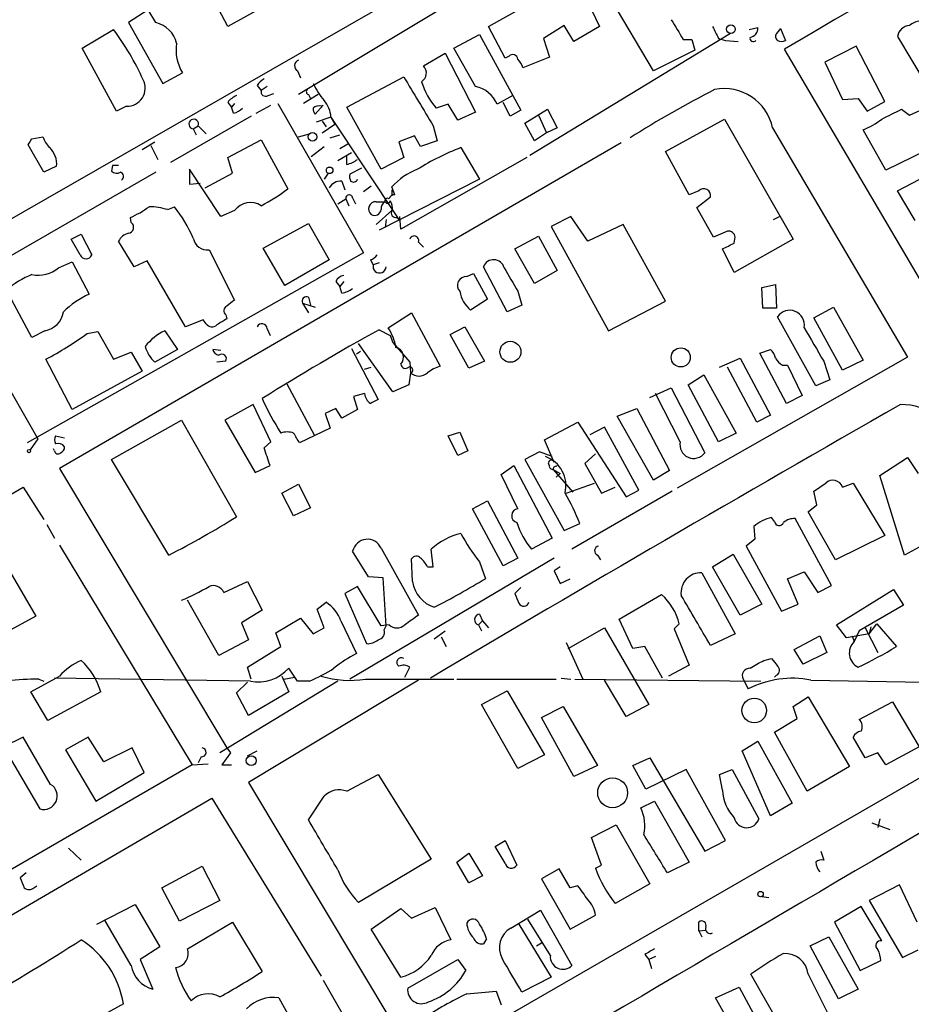
# Model space of a CAD drawing. Extents: x 3 to 976, y 17 to 897.
# Drawn here: x 325 to 402, y 707 to 792 of the extents above; entities that cross this region are included whole.
import ezdxf

# ---------------------------------------------------------------- set-up
doc = ezdxf.new("R2010")
doc.units = 0
doc.header["$MEASUREMENT"] = 0
doc.layers.add('MAIN', color=5, linetype='CONTINUOUS')

msp = doc.modelspace()

# ---------------------------------------------------------------- linework, layer by layer
at = {"layer": 'MAIN'}
for p, q in [((376.174, 802.0473), (348.8267, 785.622)), ((365.1673, 791.464), (377.8673, 798.576)), ((363.1353, 797.306), (317.9233, 771.398)), ((342.7307, 791.464), (340.5293, 795.6973)), ((379.3913, 787.654), (375.7507, 793.8347)), ((335.8727, 792.9033), (334.1793, 791.8027)), ((336.55, 791.8027), (335.8727, 792.9033)), ((345.948, 793.242), (342.7307, 791.464)), ((374.0573, 792.9033), (374.7347, 791.464)), ((330.2, 789.6013), (332.9093, 791.21)), ((334.1793, 791.8027), (337.1427, 786.5533)), ((366.6067, 788.7547), (365.1673, 791.464)), ((371.6867, 791.5487), (369.9087, 790.448)), ((372.5333, 790.194), (371.6867, 791.5487)), ((374.7347, 791.464), (372.5333, 790.194)), ((387.604, 791.21), (388.366, 791.3793)), ((390.3133, 791.2947), (389.9747, 790.8713)), ((390.3133, 791.2947), (389.9747, 790.8713)), ((390.3133, 791.2947), (390.7367, 790.2787)), ((362.204, 789.6013), (364.4053, 790.7867)), ((364.4053, 790.7867), (367.9613, 784.2673)), ((385.9953, 790.8713), (368.7233, 780.3727)), ((369.9087, 790.448), (370.4167, 788.8393)), ((381.9313, 790.3633), (382.6933, 790.3633)), ((382.6933, 790.3633), (382.9473, 789.432)), ((384.9793, 790.448), (385.572, 790.2787)), ((400.3887, 790.6173), (402.844, 786.4687)), ((333.1633, 784.1827), (330.2, 789.6013)), ((364.0667, 786.2993), (362.204, 789.6013)), ((385.572, 790.2787), (386.6727, 790.194)), ((404.9607, 765.2173), (390.652, 789.5167)), ((396.8327, 789.7707), (394.1233, 788.416)), ((399.288, 785.0293), (396.8327, 789.7707)), ((359.5793, 788.0773), (361.442, 789.178)), ((361.442, 789.178), (364.0667, 784.098)), ((366.9453, 788.924), (366.6067, 788.7547)), ((370.4167, 788.8393), (368.1307, 787.908)), ((382.9473, 789.432), (379.3913, 787.654)), ((394.1233, 788.416), (395.6473, 785.1987)), ((337.1427, 786.5533), (338.836, 787.4847)), ((348.742, 787.654), (348.996, 787.0613)), ((352.9753, 784.5213), (357.886, 787.146)), ((345.2707, 786.384), (345.6093, 785.9607)), ((346.1173, 786.2993), (345.6093, 785.9607)), ((346.202, 785.5373), (346.71, 785.7067)), ((350.52, 785.622), (349.25, 784.86)), ((349.6733, 785.622), (349.8427, 785.2833)), ((367.284, 785.5373), (365.9293, 784.7753)), ((395.6473, 785.1987), (397.002, 785.2833)), ((397.002, 785.2833), (397.764, 784.1827)), ((334.01, 784.606), (333.1633, 784.1827)), ((342.7307, 784.9447), (343.0693, 784.5213)), ((343.3233, 784.86), (343.0693, 784.5213)), ((343.2387, 784.0133), (343.0693, 784.5213)), ((345.186, 784.0133), (346.456, 784.6907)), ((347.0487, 784.86), (354.4147, 771.9907)), ((350.9433, 784.6907), (350.266, 783.9287)), ((350.774, 784.606), (350.9433, 784.6907)), ((355.9387, 779.1873), (352.9753, 784.5213)), ((361.696, 784.7753), (360.68, 784.4367)), ((362.5427, 783.4207), (361.696, 784.7753)), ((367.03, 783.7593), (366.4373, 784.9447)), ((397.764, 784.1827), (399.288, 785.0293)), ((401.4047, 783.844), (402.9287, 784.5213)), ((344.7627, 783.7593), (337.82, 779.78)), ((351.6207, 783.6747), (350.3507, 783.2513)), ((351.6207, 783.6747), (351.9593, 783.082)), ((351.6207, 783.6747), (357.4627, 774.8693)), ((364.0667, 784.098), (362.5427, 783.4207)), ((367.9613, 784.2673), (367.03, 783.7593)), ((368.3, 783.1667), (370.2473, 784.352)), ((369.4853, 783.844), (370.1627, 782.32)), ((370.2473, 784.352), (371.094, 782.7433)), ((400.7273, 784.352), (401.4047, 783.844)), ((339.7673, 782.6587), (340.1907, 782.9127)), ((340.1907, 782.9127), (340.868, 782.2353)), ((350.8587, 783.336), (351.1973, 782.828)), ((350.8587, 782.32), (351.9593, 783.082)), ((360.426, 782.9127), (360.7647, 781.6427)), ((369.1467, 781.6427), (368.3, 783.1667)), ((371.094, 782.7433), (370.1627, 782.32)), ((380.4073, 780.7113), (385.4873, 783.5053)), ((385.4873, 783.5053), (391.414, 773.176)), ((389.636, 782.7433), (401.2353, 763.016)), ((325.882, 781.812), (326.8133, 781.9813)), ((339.7673, 782.6587), (340.0213, 782.1507)), ((348.8267, 781.9813), (349.758, 782.2353)), ((351.536, 781.8967), (352.3827, 782.1507)), ((358.8173, 782.066), (357.4627, 781.558)), ((359.3253, 781.1347), (358.8173, 782.066)), ((370.1627, 782.32), (369.1467, 781.6427)), ((399.3727, 779.1027), (397.4253, 782.574)), ((326.898, 778.9333), (325.5433, 781.304)), ((376.5973, 781.4733), (328.2527, 753.4487)), ((335.3647, 780.8807), (336.4653, 781.558)), ((336.1267, 781.2193), (336.7193, 780.034)), ((342.7307, 780.2033), (345.6093, 781.7273)), ((345.6093, 781.7273), (347.8953, 777.494)), ((349.9273, 780.288), (351.028, 781.1347)), ((352.3827, 780.9653), (353.06, 781.3887)), ((357.4627, 781.558), (357.886, 780.2033)), ((360.7647, 781.6427), (359.3253, 781.1347)), ((362.7967, 781.05), (364.4053, 778.3407)), ((343.154, 778.8487), (342.7307, 780.2033)), ((352.2133, 779.9493), (353.3987, 780.6267)), ((352.9753, 779.6107), (352.9753, 780.288)), ((357.886, 780.2033), (355.9387, 779.1873)), ((368.4693, 780.2033), (357.632, 774.0227)), ((382.4393, 776.986), (380.4073, 780.7113)), ((402.844, 780.796), (399.3727, 779.1027)), ((327.9987, 779.4413), (326.898, 778.9333)), ((332.8247, 779.526), (332.74, 779.018)), ((400.3887, 777.3247), (405.0453, 779.78)), ((336.55, 778.9333), (319.024, 768.858)), ((342.138, 775.1233), (339.4287, 779.1873)), ((339.4287, 779.1873), (339.4287, 777.9173)), ((340.7833, 777.5787), (343.154, 778.8487)), ((351.3667, 778.8487), (351.028, 778.3407)), ((354.2453, 779.272), (353.2293, 778.764)), ((339.4287, 777.9173), (340.36, 778.002)), ((352.552, 778.1713), (352.806, 777.4093)), ((355.092, 777.748), (354.4147, 777.24)), ((364.4053, 778.3407), (355.7693, 773.938)), ((357.124, 776.986), (356.87, 777.6633)), ((356.87, 777.4093), (356.87, 776.9013)), ((383.286, 777.3247), (382.4393, 776.986)), ((383.1167, 775.8853), (384.302, 776.8167)), ((401.9127, 774.7847), (400.3887, 777.3247)), ((337.566, 775.716), (338.1587, 775.97)), ((352.2133, 776.224), (352.8907, 776.6473)), ((352.8907, 776.6473), (353.1447, 776.0547)), ((353.4833, 776.732), (353.7373, 776.224)), ((355.5153, 776.3933), (356.2773, 776.3933)), ((343.3233, 775.6313), (342.138, 775.1233)), ((355.5153, 774.446), (356.87, 775.6313)), ((357.632, 774.0227), (357.5473, 775.1233)), ((372.2793, 775.1233), (370.586, 774.2767)), ((373.7187, 773.0067), (372.2793, 775.1233)), ((384.556, 773.3453), (383.1167, 775.8853)), ((389.7207, 774.8693), (390.2287, 775.1233)), ((334.4333, 774.6153), (334.3487, 775.0387)), ((345.7787, 772.414), (349.6733, 774.5307)), ((349.6733, 774.5307), (351.4513, 771.398)), ((356.362, 774.8693), (356.2773, 774.192)), ((370.586, 774.2767), (375.4967, 765.302)), ((376.7667, 774.446), (373.7187, 773.0067)), ((380.4073, 767.842), (376.7667, 774.446)), ((329.2687, 773.176), (330.1153, 773.5993)), ((330.1153, 773.5993), (331.0467, 771.8213)), ((367.4533, 772.3293), (369.4853, 773.43)), ((369.4853, 773.43), (371.094, 770.4667)), ((385.7413, 773.8533), (384.556, 773.3453)), ((330.0307, 771.8213), (329.2687, 773.176)), ((334.6873, 770.8053), (333.3327, 773.0067)), ((359.156, 772.922), (359.5793, 772.4987)), ((386.334, 772.8373), (386.4187, 773.3453)), ((391.414, 773.176), (386.334, 770.2973)), ((354.4147, 771.9907), (325.4587, 755.65)), ((341.122, 772.2447), (343.3233, 767.9267)), ((347.6413, 769.1967), (345.7787, 772.414)), ((369.1467, 769.366), (367.4533, 772.3293)), ((386.334, 770.2973), (385.318, 772.3293)), ((328.168, 770.7207), (329.3533, 771.2287)), ((329.3533, 771.2287), (330.7927, 768.4347)), ((335.788, 771.3133), (334.6873, 770.8053)), ((339.09, 765.6407), (335.788, 771.3133)), ((351.4513, 771.398), (347.6413, 769.1967)), ((355.0073, 771.398), (355.2613, 770.9747)), ((355.7693, 771.144), (355.2613, 770.9747)), ((363.3047, 769.9587), (363.8973, 770.2127)), ((363.8973, 770.2127), (365.0827, 768.0113)), ((366.776, 766.9107), (364.744, 770.8053)), ((371.094, 770.4667), (369.1467, 769.366)), ((352.044, 769.5353), (352.3827, 769.112)), ((352.7213, 769.5353), (352.3827, 769.112)), ((388.7047, 769.0273), (389.89, 769.2813)), ((389.89, 769.2813), (389.9747, 767.2493)), ((319.024, 768.858), (326.39, 755.9887)), ((325.882, 764.7093), (323.6807, 768.7733)), ((352.552, 768.5193), (352.3827, 769.112)), ((367.7073, 768.6887), (368.046, 767.5033)), ((388.7893, 767.2493), (388.7047, 769.0273)), ((349.1653, 767.6727), (349.6733, 766.826)), ((349.1653, 767.6727), (350.266, 767.334)), ((349.6733, 768.1807), (349.8427, 767.5033)), ((365.0827, 768.0113), (363.6433, 767.08)), ((368.046, 767.5033), (366.776, 766.9107)), ((375.4967, 765.302), (380.4073, 767.842)), ((342.5613, 766.6567), (342.646, 766.318)), ((356.5313, 765.556), (358.5633, 766.826)), ((358.5633, 766.826), (361.0187, 762.254)), ((389.9747, 767.2493), (388.7893, 767.2493)), ((393.192, 766.4027), (394.8853, 767.334)), ((394.8853, 767.334), (397.4253, 762.762)), ((340.614, 766.2333), (339.09, 765.6407)), ((340.868, 765.8947), (340.614, 766.2333)), ((393.3613, 760.5607), (390.0593, 766.4873)), ((395.6473, 761.9153), (393.192, 766.4027)), ((326.9827, 765.302), (325.882, 764.7093)), ((330.6233, 765.048), (331.5547, 765.2173)), ((331.5547, 765.2173), (332.9093, 762.8467)), ((337.312, 765.302), (338.4127, 763.6933)), ((346.1173, 765.4713), (346.3713, 764.8787)), ((355.7693, 765.3867), (356.7007, 764.8787)), ((361.8653, 764.9633), (363.1353, 765.6407)), ((363.474, 762.0847), (361.8653, 764.9633)), ((363.1353, 765.6407), (364.8287, 762.6773)), ((356.9547, 760.0527), (353.9913, 764.2013)), ((356.7007, 764.8787), (356.9547, 764.286)), ((356.9547, 764.286), (358.394, 762.5927)), ((332.9093, 762.8467), (334.4333, 763.4393)), ((334.4333, 763.4393), (335.3647, 761.8307)), ((338.4127, 763.6933), (336.4653, 762.5927)), ((342.138, 763.6087), (341.4607, 763.6933)), ((353.3987, 763.778), (355.6847, 759.3753)), ((354.1607, 763.524), (353.822, 763.27)), ((388.5353, 763.3547), (389.4667, 763.6933)), ((390.8213, 759.0367), (388.5353, 763.3547)), ((329.3533, 758.5287), (327.0673, 762.8467)), ((342.5613, 762.6773), (341.7993, 762.5927)), ((358.394, 762.5927), (358.4787, 761.6613)), ((364.8287, 762.6773), (363.474, 762.0847)), ((401.2353, 763.016), (381.4233, 751.7553)), ((385.064, 762.1693), (386.842, 762.9313)), ((386.842, 762.9313), (389.4667, 758.0207)), ((394.0387, 762.6773), (394.5467, 761.0687)), ((397.4253, 762.762), (395.6473, 761.9153)), ((335.3647, 761.8307), (329.3533, 758.5287)), ((354.4993, 762), (355.092, 762.1693)), ((358.4787, 761.6613), (358.3093, 760.6453)), ((388.2813, 757.428), (385.7413, 762.1693)), ((390.4827, 762.3387), (390.906, 762.3387)), ((390.906, 762.3387), (392.176, 759.714)), ((347.8107, 760.73), (350.1813, 756.3273)), ((382.3547, 760.6453), (383.7093, 761.492)), ((383.7093, 761.492), (386.5033, 756.4967)), ((394.5467, 761.0687), (393.3613, 760.5607)), ((354.4993, 759.8833), (353.568, 759.6293)), ((358.3093, 760.6453), (356.9547, 760.0527)), ((379.0527, 759.5447), (380.9153, 760.3913)), ((381.6773, 755.7347), (379.5607, 759.8833)), ((380.9153, 760.3913), (383.794, 754.8033)), ((384.9793, 755.7347), (382.3547, 760.6453)), ((353.568, 759.6293), (353.9067, 758.5287)), ((392.176, 759.714), (390.8213, 759.0367)), ((344.932, 758.952), (342.4767, 757.5973)), ((346.456, 755.7347), (344.932, 758.952)), ((352.044, 758.6133), (351.1127, 758.19)), ((351.1127, 758.19), (351.536, 756.92)), ((352.552, 757.7667), (352.044, 758.6133)), ((353.9067, 758.5287), (352.552, 757.7667)), ((376.2587, 757.936), (377.952, 758.6133)), ((377.952, 758.6133), (380.746, 753.2793)), ((332.74, 754.2107), (338.7513, 757.5973)), ((338.7513, 757.5973), (343.4927, 749.3)), ((342.4767, 757.5973), (345.1013, 753.11)), ((369.9933, 755.904), (372.872, 757.428)), ((372.872, 757.428), (377.0207, 750.9933)), ((379.3913, 752.4327), (376.2587, 757.936)), ((389.4667, 758.0207), (388.2813, 757.428)), ((351.536, 756.92), (348.9113, 755.65)), ((361.696, 756.2427), (362.712, 756.5813)), ((362.712, 756.5813), (363.3893, 754.9727)), ((375.158, 757.0047), (373.888, 756.3273)), ((378.1213, 751.586), (375.158, 757.0047)), ((386.5033, 756.4967), (384.9793, 755.7347)), ((326.39, 755.9887), (325.7127, 755.0573)), ((327.914, 756.2427), (328.676, 756.0733)), ((345.8633, 755.2267), (346.456, 755.7347)), ((362.5427, 754.5493), (361.696, 756.2427)), ((370.84, 753.9567), (369.9933, 755.904)), ((327.8293, 754.9727), (327.7447, 755.142)), ((363.3893, 754.9727), (362.5427, 754.5493)), ((369.57, 754.888), (368.3, 754.2107)), ((370.6707, 754.4647), (369.57, 754.888)), ((337.6507, 745.998), (332.74, 754.2107)), ((368.3, 754.2107), (371.6867, 748.1147)), ((374.396, 754.7187), (373.4647, 753.872)), ((398.8647, 752.856), (401.2353, 754.38)), ((401.2353, 754.38), (402.1667, 753.0253)), ((328.2527, 753.4487), (342.646, 729.4033)), ((345.1013, 753.11), (346.3713, 753.7027)), ((366.268, 752.9407), (367.3687, 753.7027)), ((367.3687, 753.7027), (370.6707, 747.4373)), ((370.7553, 753.364), (371.348, 753.0253)), ((370.7553, 753.364), (372.4487, 751.4167)), ((373.4647, 753.872), (374.904, 751.332)), ((380.746, 753.2793), (379.3913, 752.4327)), ((367.7073, 749.9773), (366.268, 752.9407)), ((371.0093, 752.6867), (371.348, 753.0253)), ((400.9813, 745.998), (398.8647, 752.856)), ((296.926, 735.4147), (325.12, 751.84)), ((325.12, 751.84), (326.898, 749.046)), ((347.3873, 751.332), (348.8267, 752.094)), ((348.8267, 752.094), (349.8427, 750.062)), ((371.856, 751.332), (374.3113, 752.1787)), ((381, 751.5013), (372.364, 746.506)), ((374.904, 751.332), (376.0893, 751.84)), ((377.0207, 750.9933), (378.1213, 751.586)), ((393.446, 750.316), (393.192, 751.5013)), ((395.6473, 751.84), (396.5787, 752.1787)), ((396.5787, 752.1787), (399.288, 747.6913)), ((348.4033, 749.3847), (347.3873, 751.332)), ((363.8127, 749.9773), (365.0827, 750.6547)), ((365.0827, 750.6547), (367.7073, 745.744)), ((349.8427, 750.062), (348.4033, 749.3847)), ((366.4373, 745.0667), (363.8127, 749.9773)), ((392.684, 749.7233), (393.446, 750.316)), ((395.0547, 745.5747), (392.684, 749.7233)), ((389.8053, 748.8767), (389.5513, 749.2153)), ((394.716, 743.3733), (391.5833, 749.1307)), ((327.152, 748.6227), (327.8293, 747.4373)), ((371.6867, 748.1147), (373.0413, 748.7073)), ((388.0273, 748.4533), (388.112, 747.3527)), ((370.6707, 747.4373), (368.8927, 746.506)), ((388.112, 747.3527), (387.35, 746.76)), ((399.288, 747.6913), (395.0547, 745.5747)), ((404.5373, 747.9453), (400.9813, 745.998)), ((328.2527, 746.8447), (339.6827, 727.964)), ((354.838, 744.1353), (353.4833, 746.3367)), ((355.9387, 746.5907), (359.156, 740.8333)), ((360.426, 744.982), (360.2567, 746.506)), ((387.35, 746.76), (390.398, 741.172)), ((323.2573, 745.8287), (326.2207, 740.7487)), ((370.84, 745.744), (353.2293, 735.33)), ((358.648, 743.712), (358.5633, 745.6593)), ((367.7073, 745.744), (366.4373, 745.0667)), ((374.5653, 745.998), (374.8193, 745.5747)), ((384.4713, 744.982), (386.2493, 746.0827)), ((386.2493, 746.0827), (388.7047, 741.7647)), ((359.918, 744.982), (360.426, 744.982)), ((364.4053, 745.4053), (364.9133, 743.966)), ((371.348, 744.982), (370.84, 744.6433)), ((370.84, 744.6433), (371.348, 743.5427)), ((386.842, 740.8333), (384.4713, 744.982)), ((356.108, 744.0507), (354.838, 744.1353)), ((356.362, 739.902), (356.108, 744.0507)), ((371.348, 743.5427), (372.1947, 743.966)), ((383.54, 744.474), (386.4187, 739.2247)), ((390.906, 743.966), (392.3453, 744.5587)), ((391.8373, 741.7647), (390.906, 743.966)), ((392.3453, 744.5587), (393.5307, 742.7807)), ((342.392, 742.7807), (344.424, 743.712)), ((344.424, 743.712), (345.694, 741.2567)), ((353.9067, 743.2887), (352.806, 742.696)), ((355.9387, 739.902), (353.9067, 743.2887)), ((367.9613, 743.204), (367.4533, 742.696)), ((393.5307, 742.7807), (394.716, 743.3733)), ((395.1393, 739.9867), (400.05, 743.0347)), ((400.05, 743.0347), (400.8967, 741.68)), ((341.9687, 737.362), (339.2593, 742.1033)), ((352.806, 742.696), (354.6687, 738.378)), ((376.428, 740.4947), (380.0687, 742.6113)), ((345.694, 741.2567), (343.916, 740.156)), ((350.4353, 741.3413), (351.1973, 741.934)), ((351.028, 739.7327), (350.4353, 741.3413)), ((388.7047, 741.7647), (386.842, 740.8333)), ((390.398, 741.172), (391.8373, 741.7647)), ((400.8967, 741.68), (397.0867, 739.4787)), ((326.2207, 740.7487), (323.4267, 739.2247)), ((346.8793, 739.3093), (348.996, 740.5793)), ((348.996, 740.5793), (350.0967, 739.2247)), ((364.4053, 740.918), (364.6593, 740.3253)), ((377.6133, 737.9547), (376.428, 740.4947)), ((343.916, 740.156), (344.5087, 738.7167)), ((350.0967, 739.2247), (351.028, 739.7327)), ((352.4673, 740.3253), (353.822, 737.5313)), ((356.616, 739.9867), (355.9387, 739.902)), ((356.1927, 739.5633), (356.362, 739.902)), ((364.3207, 739.9867), (364.6593, 740.3253)), ((364.3207, 739.9867), (364.5747, 739.4787)), ((364.6593, 740.3253), (365.1673, 739.7327)), ((372.0253, 737.9547), (375.158, 739.7327)), ((375.158, 739.7327), (378.968, 733.1287)), ((381.5927, 740.0713), (381.1693, 739.648)), ((381.1693, 739.648), (382.4393, 736.5153)), ((395.986, 738.886), (395.1393, 739.9867)), ((397.5947, 739.7327), (398.6953, 737.616)), ((397.9333, 739.2247), (398.6107, 740.0713)), ((398.1027, 739.8173), (397.9333, 739.2247)), ((398.6107, 740.0713), (400.304, 738.124)), ((344.5087, 738.7167), (341.9687, 737.362)), ((347.3027, 738.124), (346.8793, 739.3093)), ((360.5107, 738.8013), (361.442, 739.4787)), ((361.1033, 738.9707), (361.5267, 738.124)), ((386.4187, 739.2247), (384.302, 738.2087)), ((391.4987, 737.87), (393.7, 739.0553)), ((393.7, 739.0553), (394.2927, 737.616)), ((397.9333, 739.2247), (395.986, 738.886)), ((396.494, 739.0553), (396.6633, 738.5473)), ((397.0867, 739.4787), (396.6633, 738.5473)), ((344.424, 736.346), (347.3027, 738.124)), ((371.856, 738.4627), (373.2953, 735.33)), ((378.6293, 738.124), (377.6133, 737.9547)), ((380.1533, 735.4147), (378.6293, 738.124)), ((392.2607, 736.6), (391.4987, 737.87)), ((388.874, 736.9387), (389.5513, 737.108)), ((394.2927, 737.616), (392.2607, 736.6)), ((344.7627, 735.33), (344.424, 736.346)), ((348.742, 735.1607), (347.98, 736.2613)), ((357.9707, 735.4993), (358.394, 736.346)), ((382.4393, 736.5153), (380.6613, 735.584)), ((325.7973, 734.2293), (328.2527, 735.584)), ((326.4747, 735.33), (326.898, 735.1607)), ((344.678, 735.1607), (327.8293, 735.4147)), ((347.3873, 735.584), (347.98, 734.2293)), ((347.5567, 735.33), (348.488, 735.4993)), ((354.584, 735.33), (362.204, 735.33)), ((362.458, 735.33), (371.0093, 735.33)), ((371.4327, 735.4147), (372.2793, 735.33)), ((372.618, 735.33), (388.62, 735.1607)), ((387.096, 735.33), (387.5193, 734.4833)), ((389.9747, 735.6687), (389.8053, 735.4993)), ((352.2133, 735.1607), (342.0533, 728.98)), ((343.4927, 734.1447), (344.424, 735.076)), ((359.156, 735.2453), (344.5087, 726.44)), ((349.758, 735.1607), (348.742, 735.1607)), ((416.7293, 735.1607), (363.8973, 704.6807)), ((377.0207, 732.1127), (375.158, 735.2453)), ((392.938, 735.2453), (402.6747, 735.076)), ((327.2367, 731.774), (325.7973, 734.2293)), ((331.8087, 734.2293), (327.2367, 731.774)), ((344.5087, 732.1973), (343.4927, 734.1447)), ((347.98, 734.2293), (344.5087, 732.1973)), ((364.5747, 733.1287), (366.776, 734.314)), ((366.776, 734.314), (369.9933, 728.8107)), ((391.414, 732.9593), (392.684, 733.806)), ((392.684, 733.806), (396.24, 727.7947)), ((367.7073, 727.6253), (364.5747, 733.1287)), ((369.7393, 732.028), (371.602, 732.9593)), ((371.602, 732.9593), (374.5653, 727.8793)), ((378.968, 733.1287), (377.0207, 732.1127)), ((391.7527, 731.9433), (391.414, 732.9593)), ((397.0867, 731.8587), (399.9653, 733.3827)), ((399.9653, 733.3827), (402.2513, 729.488)), ((372.5333, 726.948), (369.7393, 732.028)), ((389.8053, 730.758), (391.7527, 731.9433)), ((325.12, 730.3347), (323.4267, 729.488)), ((327.4907, 726.2707), (325.12, 730.3347)), ((330.708, 730.3347), (328.7607, 729.234)), ((332.0627, 728.218), (330.708, 730.3347)), ((392.5993, 725.678), (389.8053, 730.758)), ((397.5947, 728.5567), (396.5787, 730.3347)), ((323.4267, 729.488), (326.5593, 724.154)), ((334.518, 729.4033), (332.0627, 728.218)), ((335.534, 727.2867), (334.518, 729.4033)), ((342.646, 729.4033), (342.9847, 728.98)), ((387.0113, 729.1493), (388.366, 729.996)), ((388.366, 729.996), (391.3293, 724.662)), ((402.2513, 729.488), (399.3727, 727.964)), ((328.7607, 729.234), (331.3853, 724.8313)), ((340.4447, 728.6413), (340.1907, 728.1333)), ((342.9847, 728.98), (342.2227, 727.964)), ((344.424, 728.726), (345.2707, 729.1493)), ((369.9933, 728.8107), (367.7073, 727.6253)), ((377.6133, 727.8793), (379.0527, 728.5567)), ((379.0527, 728.5567), (383.794, 720.5133)), ((389.4667, 723.5613), (387.0113, 729.1493)), ((398.6953, 728.98), (397.5947, 728.5567)), ((399.3727, 727.964), (398.6953, 728.98)), ((339.6827, 727.964), (305.562, 708.2367)), ((339.6827, 727.964), (341.0373, 728.0487)), ((342.2227, 727.964), (343.0693, 727.964)), ((374.5653, 727.8793), (372.5333, 726.948)), ((378.714, 725.8473), (377.6133, 727.8793)), ((396.24, 727.7947), (392.5993, 725.678)), ((331.3853, 724.8313), (335.534, 727.2867)), ((352.9753, 725.678), (355.6847, 727.1173)), ((355.6847, 727.1173), (360.2567, 719.836)), ((382.1853, 727.5407), (378.714, 725.8473)), ((385.572, 721.4447), (382.1853, 727.5407)), ((385.064, 727.1173), (386.1647, 727.5407)), ((385.318, 725.7627), (385.064, 727.1173)), ((386.1647, 727.5407), (388.4507, 723.3073)), ((344.5087, 726.44), (359.0713, 702.1407)), ((349.6733, 723.2227), (351.028, 725.2547)), ((280.5007, 689.61), (341.376, 725.0853)), ((341.376, 725.0853), (350.774, 709.7607)), ((378.2907, 724.2387), (379.476, 724.8313)), ((379.476, 724.8313), (382.4393, 719.582)), ((391.3293, 724.662), (389.4667, 723.5613)), ((374.0573, 721.6987), (376.174, 722.7993)), ((376.174, 722.7993), (379.0527, 717.7193)), ((398.1873, 722.9687), (399.7113, 722.376)), ((398.8647, 723.3073), (398.6953, 722.5453)), ((365.76, 720.9367), (366.6067, 721.4447)), ((366.6067, 719.4973), (365.76, 720.9367)), ((366.6067, 721.4447), (367.6227, 719.328)), ((374.904, 719.328), (374.0573, 721.6987)), ((383.794, 720.5133), (385.572, 721.4447)), ((329.0147, 720.7673), (330.1153, 719.7513)), ((362.458, 719.582), (363.474, 720.344)), ((363.474, 720.344), (364.6593, 718.3967)), ((393.7847, 720.5133), (394.0387, 719.7513)), ((337.058, 717.3807), (340.5293, 719.2433)), ((340.5293, 719.2433), (342.0533, 716.28)), ((360.2567, 719.836), (353.9913, 716.1107)), ((363.474, 717.804), (362.458, 719.582)), ((374.396, 719.074), (374.904, 719.328)), ((382.4393, 719.582), (380.5767, 718.6507)), ((325.374, 718.6507), (324.866, 718.2273)), ((364.6593, 718.3967), (363.474, 717.804)), ((371.2633, 718.9893), (369.7393, 718.1427)), ((372.1947, 717.3807), (371.2633, 718.9893)), ((326.0513, 717.3807), (326.3053, 717.55)), ((369.7393, 718.1427), (372.1947, 713.8247)), ((372.872, 717.55), (372.1947, 717.3807)), ((379.0527, 717.7193), (376.0893, 716.026)), ((400.558, 717.6347), (397.9333, 716.28)), ((402.082, 714.4173), (400.558, 717.6347)), ((338.582, 714.502), (337.058, 717.3807)), ((331.47, 714.248), (334.772, 715.9413)), ((334.772, 715.9413), (336.8887, 712.3007)), ((342.0533, 716.28), (338.582, 714.502)), ((388.7047, 716.6187), (389.2973, 716.534)), ((397.9333, 716.28), (400.812, 711.3693)), ((355.092, 713.8247), (357.632, 715.6027)), ((357.632, 715.6027), (358.5633, 714.756)), ((358.5633, 714.756), (360.5953, 715.6873)), ((360.5953, 715.6873), (361.95, 712.8933)), ((367.1147, 713.9093), (369.6547, 715.4333)), ((369.6547, 715.4333), (372.364, 710.692)), ((372.1947, 713.8247), (374.396, 715.01)), ((397.256, 715.772), (394.97, 714.4173)), ((399.034, 712.8087), (397.256, 715.772)), ((334.4333, 710.692), (332.1473, 714.5867)), ((339.2593, 712.1313), (343.154, 714.4173)), ((343.154, 714.4173), (345.694, 710.184)), ((367.792, 714.248), (370.586, 709.676)), ((370.5013, 711.5387), (368.554, 714.6713)), ((383.286, 713.6553), (383.286, 714.4173)), ((394.97, 714.4173), (397.1713, 710.2687)), ((357.632, 709.676), (355.092, 713.8247)), ((383.286, 713.6553), (383.8787, 713.74)), ((383.286, 713.6553), (383.54, 713.1473)), ((364.998, 712.978), (364.744, 712.5547)), ((369.316, 712.3853), (369.7393, 712.6393)), ((392.8533, 712.3853), (394.462, 713.1473)), ((394.462, 713.1473), (397.002, 708.66)), ((336.8887, 712.3007), (335.1953, 711.2)), ((378.6293, 711.6233), (378.968, 711.2)), ((395.3087, 707.8133), (392.8533, 712.3853)), ((400.812, 711.3693), (402.1667, 712.0467)), ((335.1953, 711.2), (336.296, 708.66)), ((358.2247, 708.7447), (362.5427, 711.2)), ((362.5427, 711.2), (363.22, 710.2687)), ((379.5607, 711.454), (378.968, 711.2)), ((378.968, 711.2), (379.222, 710.438)), ((397.1713, 710.2687), (398.9493, 711.1153)), ((390.8213, 704.596), (387.7733, 709.93)), ((392.684, 709.93), (394.462, 706.374)), ((350.9433, 709.422), (356.2773, 700.1933)), ((370.586, 709.676), (368.046, 708.406)), ((363.3047, 708.2367), (365.8447, 708.4907)), ((365.8447, 708.4907), (366.268, 707.3053)), ((384.7253, 707.898), (386.7573, 708.8293)), ((386.7573, 708.8293), (390.2287, 702.3947)), ((397.002, 708.66), (395.3087, 707.8133)), ((333.756, 707.39), (330.5387, 705.612)), ((347.1333, 707.898), (349.0807, 704.4267)), ((388.2813, 701.548), (384.7253, 707.898))]:
    msp.add_line(p, q, dxfattribs=at)
for centre, radius in [((386.0461, 791.2439), 0.3759), ((350.0235, 781.9775), 0.3701), ((351.5057, 779.0967), 0.2843), ((367.0619, 763.4852), 0.9052), ((381.7265, 763.0026), 0.8239), ((325.628, 754.9445), 0.1411), ((388.053, 732.6259), 1.0582), ((344.7536, 728.3091), 0.4292), ((375.8634, 725.5434), 1.2865), ((388.5988, 716.8304), 0.2366)]:
    msp.add_circle(centre, radius, dxfattribs=at)
for centre, radius, start, end in [((1182.4933, -556.882), 1561.9866, 118.4912232, 120.4605515), ((804.7509, 1045.1965), 493.6764, 210.848158, 211.077353), ((314.0552, 777.2133), 23.4816, 24.342016, 36.589049), ((336.0136, 789.4883), 2.3757, 13.048846, 76.951154), ((638.7051, 917.9458), 283.9586, 206.450433, 206.679634), ((387.5757, 791.3173), 0.7927, 278.195523, 4.485736), ((401.4954, 790.4299), 1.1225, 94.634776, 170.389143), ((402.8221, 789.6664), 2.3563, 101.905565, 126.980293), ((387.9709, 790.4621), 0.2909, 165.954202, 320.915695), ((390.2863, 790.6134), 0.4044, 140.386678, 235.854122), ((341.9685, 789.432), 3.6884, 170.75296, 211.866905), ((390.398, 790.9136), 0.7196, 241.921424, 298.078576), ((367.2604, 788.5994), 0.4524, 8.977235, 134.149179), ((366.5041, 787.5028), 1.6763, 13.988163, 44.129898), ((348.9992, 788.1001), 0.515, 109.571495, 240.0343), ((358.9704, 787.4655), 0.8631, 300.617673, 45.136117), ((346.5832, 785.6643), 1.4969, 118.746399, 151.262153), ((1417.4764, 1420.0265), 1234.2081, 210.8493601, 211.0785439), ((334.0573, 786.1723), 1.567, 268.270276, 27.340133), ((355.8089, 789.2284), 6.3076, 205.094324, 220.714994), ((365.4369, 788.5752), 6.3052, 197.08596, 221.023249), ((363.5862, 783.8118), 2.5335, 22.352826, 79.067066), ((385.4745, 781.8773), 4.2506, 11.755368, 101.312576), ((344.2967, 783.7173), 1.9897, 113.83384, 141.91135), ((345.9904, 785.8676), 0.3923, 166.271929, 302.644832), ((349.7368, 785.8548), 0.2413, 127.862488, 254.742799), ((429.2781, 699.2359), 97.6134, 117.212231, 122.132707), ((342.8335, 785.6399), 1.6763, 283.988163, 314.129898), ((350.562, 784.3096), 0.4824, 164.721961, 232.148976), ((350.5623, 784.0135), 0.6292, 70.338213, 137.731211), ((349.1646, 783.505), 2.4619, 3.952472, 40.8098), ((188.2007, 1207.2635), 473.3093, 296.451819, 296.680996), ((339.8058, 783.0744), 0.4175, 337.21228, 264.708653), ((394.5049, 789.4737), 7.4923, 292.941229, 307.192921), ((329.283, 782.8988), 2.6346, 200.380163, 224.566345), ((198.7242, 866.2253), 152.6261, 326.192728, 326.421931), ((326.0288, 779.6291), 1.9788, 354.554178, 45.894758), ((370.6099, 760.7668), 21.736, 111.066959, 122.063026), ((333.0787, 652.5261), 127.0002, 89.885409, 90.114591), ((352.4888, 781.9175), 2.3575, 281.90906, 306.972457), ((333.1754, 779.4654), 0.6243, 225.77878, 301.541369), ((333.3991, 778.5765), 0.3713, 300.34195, 73.912605), ((354.1615, 778.5948), 0.9474, 169.712462, 206.551529), ((360.9815, 774.0763), 5.4563, 110.492873, 138.897547), ((352.4956, 776.9575), 1.2151, 87.339628, 149.253777), ((353.5517, 778.4611), 0.3748, 230.640682, 341.26538), ((338.4482, 789.9636), 15.6441, 297.242009, 307.147952), ((353.187, 776.6897), 0.2993, 8.124688, 188.143638), ((357.0562, 776.5374), 0.4537, 81.405541, 165.982133), ((383.7093, 776.9013), 0.5987, 351.876665, 134.993233), ((331.4268, 781.9405), 7.4948, 292.945532, 307.191742), ((335.6991, 769.1132), 6.8617, 74.212085, 87.843486), ((326.8496, 767.4232), 14.1755, 24.318179, 37.079996), ((344.6954, 774.6059), 1.713, 57.756357, 143.228443), ((355.4695, 775.7792), 0.6158, 85.734738, 232.190301), ((356.6162, 775.8006), 0.6827, 119.760495, 187.11773), ((356.4813, 776.4741), 0.2194, 52.127307, 1.018368), ((355.9389, 775.8854), 0.9651, 344.735509, 37.879149), ((355.3742, 775.7866), 0.5689, 240.257617, 352.871236), ((357.21, 775.4267), 0.3968, 148.961956, 282.116942), ((357.4203, 775.081), 0.1339, 198.421413, 18.421413), ((334.1114, 774.2028), 0.5232, 277.45643, 52.032818), ((334.4898, 772.4282), 1.2937, 103.888001, 153.43693), ((358.775, 773.049), 0.4016, 341.565051, 161.565051), ((385.8491, 773.2914), 0.5721, 5.405678, 100.860186), ((340.9994, 773.4923), 1.2537, 190.645765, 275.612361), ((258.836, 1026.5632), 283.9588, 296.45046, 296.679661), ((330.5387, 772.0331), 0.5504, 202.632677, 337.367323), ((354.6683, 772.4992), 1.1522, 287.110772, 323.960562), ((355.8012, 770.822), 0.5611, 164.207497, 358.2943), ((365.6192, 770.4723), 0.9364, 15.383921, 159.168958), ((328.5071, 763.3965), 7.2252, 111.304417, 131.912237), ((326.4324, 772.71), 2.64, 257.966481, 311.103647), ((352.7998, 769.2332), 0.8139, 95.534773, 158.212969), ((875.1033, 1066.023), 588.0973, 210.1411353, 210.3703232), ((363.2541, 769.209), 0.7514, 86.138754, 223.82448), ((333.989, 761.4658), 7.6669, 114.638652, 134.750582), ((352.0648, 770.8268), 2.3584, 281.922191, 306.975336), ((365.2511, 769.0847), 2.5698, 188.864482, 231.269855), ((469.9965, 598.3318), 211.6803, 126.756654, 126.985815), ((349.5041, 767.8419), 0.3787, 63.462013, 206.537987), ((326.6722, 767.2211), 1.944, 279.190505, 350.812405), ((342.8355, 767.0119), 0.4488, 114.977557, 232.333315), ((391.1116, 765.799), 1.2574, 348.857178, 146.811661), ((341.37, 766.2515), 0.6158, 215.403577, 314.197333), ((469.2336, 554.3708), 246.8725, 120.848186, 121.077349), ((345.6758, 765.4653), 0.4414, 0.778604, 156.588377), ((313.7996, 788.2523), 28.6614, 297.575151, 305.943055), ((339.536, 760.7866), 5.0334, 116.221936, 141.101441), ((459.5797, 577.3833), 214.76, 118.906294, 122.025238), ((352.9979, 763.1603), 4.269, 9.470265, 34.137879), ((1112.8631, 1187.4643), 834.9566, 210.3516455, 210.5808295), ((338.3091, 764.6869), 2.7902, 195.371103, 228.638287), ((342.0535, 763.778), 0.5988, 188.131456, 261.857718), ((342.2227, 762.882), 0.3956, 328.845018, 129.944647), ((356.9999, 763.0193), 0.8688, 316.683725, 76.094905), ((388.2624, 762.5257), 1.6774, 13.993164, 44.113543), ((358.0314, 762.4583), 0.4009, 185.008119, 313.878282), ((391.2024, 763.6512), 1.4969, 208.746399, 241.262154), ((358.394, 761.9153), 0.2678, 288.441716, 108.441716), ((359.1984, 762.5221), 1.122, 230.101587, 309.894495), ((362.0676, 758.9878), 3.4305, 107.803783, 128.800661), ((355.8119, 760.0952), 1.3296, 189.170444, 232.760363), ((368.219, 769.7699), 24.7724, 204.594006, 212.398657), ((439.9959, 589.8561), 189.3281, 116.443679, 116.672862), ((1847.2587, -1774.9623), 2917.7765, 119.7221197, 120.641476), ((400.6499, 753.5564), 5.3956, 17.089613, 90.076457), ((347.853, 754.8458), 1.7402, 71.565051, 108.434949), ((136.9639, 629.0623), 246.8727, 30.848182, 31.077345), ((328.5489, 755.904), 0.7196, 151.921424, 208.078576), ((382.8347, 755.494), 1.1821, 168.251877, 324.245955), ((328.1136, 754.9788), 0.2843, 181.229162, 321.884651), ((328.1256, 754.9302), 0.6694, 34.698943, 108.426829), ((328.2273, 755.2436), 0.4538, 284.027058, 8.580088), ((-34.9276, 627.4497), 401.6574, 18.320375, 18.549531), ((9953.2019, -15609.7605), 18919.5282, 120.11820413, 120.46236044), ((369.2017, 751.967), 2.6469, 346.119157, 70.666947), ((370.586, 753.9002), 0.2601, 12.540749, 229.396316), ((370.713, 753.6603), 0.2993, 171.856362, 278.124688), ((370.9881, 753.4063), 0.2366, 63.424124, 190.298349), ((394.8226, 751.5629), 0.87, 18.572398, 134.94412), ((224.35, 1005.8399), 305.2798, 303.578089, 303.807272), ((355.5164, 741.8472), 18.8198, 21.377796, 30.263735), ((367.7775, 749.3766), 0.6047, 96.66556, 255.168671), ((304.5445, 811.3895), 73.2944, 296.852036, 302.099689), ((390.169, 746.0749), 3.2006, 101.127721, 132.002382), ((390.1969, 748.9296), 0.3951, 187.693333, 339.620458), ((391.4776, 747.7544), 1.3804, 85.608298, 131.260899), ((373.646, 750.6425), 6.3012, 197.078194, 221.031014), ((354.7538, 746.0504), 1.3024, 24.512409, 167.300839), ((364.0581, 742.437), 5.5684, 103.092639, 133.052647), ((378.9568, 756.693), 18.4163, 208.658803, 217.800982), ((374.7029, 746.3684), 0.3952, 97.693333, 249.620458), ((358.9713, 745.4592), 0.4544, 38.817365, 153.874766), ((358.0989, 744.1786), 1.9886, 23.828505, 51.923362), ((327.0199, 806.7379), 73.3227, 297.178158, 301.118045), ((383.4718, 742.7509), 1.7244, 87.733426, 187.470371), ((330.1058, 762.357), 22.0217, 293.115711, 300.016025), ((341.503, 742.3996), 0.9673, 23.204035, 113.196257), ((361.3364, 744.0981), 2.716, 188.172765, 252.300898), ((579.3104, 826.9528), 227.997, 201.688003, 201.917172), ((376.8881, 738.9757), 4.8305, 13.109303, 48.818984), ((-696.4613, 105.3716), 1252.4105, 30.3509544, 30.5801387), ((349.5929, 739.3618), 3.0316, 18.531172, 58.046304), ((368.2004, 742.0412), 0.4512, 205.168009, 346.256331), ((570.225, 444.0687), 364.1694, 125.421722, 125.650892), ((364.4561, 740.4439), 0.4768, 96.11593, 253.503319), ((355.5948, 739.3463), 0.636, 278.12628, 19.947705), ((357.2934, 740.7484), 1.0193, 228.352457, 311.643343), ((354.7747, 739.7531), 1.3792, 265.592055, 311.284406), ((397.5825, 737.562), 1.3475, 133.012218, 244.480897), ((376.2171, 778.9017), 47.3603, 296.03164, 300.569839), ((359.1267, 727.2696), 11.5517, 117.336325, 128.886925), ((357.6826, 736.7642), 0.3995, 59.390463, 236.600327), ((559.0902, 863.7392), 211.6103, 216.756617, 216.985854), ((332.4462, 731.7761), 5.6644, 114.299048, 137.759039), ((326.0501, 732.514), 6.0086, 16.587086, 47.424709), ((345.358, 738.6243), 3.5297, 258.892534, 317.974178), ((345.0853, 746.7331), 12.4802, 291.987855, 302.957391), ((357.8586, 735.6211), 0.9012, 53.550995, 116.058953), ((387.6584, 735.6263), 0.6357, 87.268116, 207.782469), ((218.9206, 1032.9437), 341.3255, 299.63343, 299.862598), ((389.7851, 736.0755), 0.4487, 294.989129, 52.333315), ((326.5612, 712.1814), 23.1488, 90.214098, 96.937101), ((353.2218, 743.5985), 8.38, 253.016206, 279.355202), ((391.3503, 726.8882), 8.5066, 79.243019, 116.766567), ((396.4726, 731.2343), 0.8758, 333.4408, 45.47649), ((397.3348, 730.0322), 0.8144, 95.553068, 158.194671), ((340.487, 729.0223), 0.3833, 263.66476, 83.66476), ((326.8886, 725.2724), 1.1659, 253.593542, 58.904758), ((352.323, 723.9882), 1.8114, 68.892314, 135.637463), ((388.9732, 725.9261), 3.6588, 182.559614, 223.836148), ((375.2244, 722.7409), 3.4126, 346.645846, 26.034188), ((-728.5719, 86.0547), 1252.4359, 30.3509574, 30.580137), ((387.4037, 723.633), 1.0965, 192.696569, 342.720165), ((-445.9308, 212.3069), 969.2774, 31.4929112, 31.7220964), ((367.1486, 719.6158), 0.5546, 192.334988, 328.740368), ((393.8693, 718.9892), 0.7807, 77.468008, 130.594926), ((394.7156, 719.6327), 1.3552, 182.143942, 221.464317), ((359.6212, 721.6561), 7.9024, 200.375717, 224.566777), ((383.4113, 722.088), 9.5058, 198.48584, 219.621897), ((536.6766, 802.4755), 227.9506, 201.690314, 201.919506), ((76.9656, 505.279), 364.1697, 35.424912, 35.654091), ((325.628, 717.8249), 0.6136, 226.380116, 313.619885), ((371.8562, 714.5869), 2.5748, 9.457932, 43.667122), ((363.8392, 714.0852), 0.589, 16.044267, 155.153524), ((365.1758, 714.4325), 1.8737, 183.053127, 226.974487), ((360.7771, 711.7815), 4.3872, 15.826461, 34.208402), ((383.54, 714.1464), 0.3714, 335.774365, 133.155907), ((368.0521, 712.2142), 1.937, 118.942845, 208.676796), ((384.2714, 713.8524), 0.4174, 160.17168, 298.615938), ((233.3827, 863.3968), 178.9092, 299.53025, 302.729933), ((325.7824, 706.071), 8.0819, 9.39286, 57.580027), ((362.2656, 710.7632), 2.1534, 98.427749, 158.891808), ((364.604, 713.2809), 0.7396, 197.158545, 280.911862), ((398.9449, 712.392), 0.4261, 77.930599, 234.138727), ((338.1401, 711.713), 1.1948, 274.9552, 20.493185), ((506.0636, 500.1841), 246.8725, 120.848186, 121.077349), ((401.7587, 691.0372), 23.5059, 118.431605, 126.510705), ((390.7243, 709.7459), 1.9684, 5.366784, 94.57485), ((396.6955, 711.001), 2.2567, 2.903231, 27.605171), ((356.4274, 714.1539), 4.6371, 285.056695, 325.669086), ((-352.4832, 286.5159), 834.9572, 30.3501724, 30.5793528), ((371.5827, 711.4454), 1.0854, 175.0689, 316.041491), ((336.8823, 711.0672), 2.4776, 188.710295, 256.311506), ((346.2569, 712.5358), 8.2626, 194.101499, 216.301965), ((317.1371, 753.3026), 51.7176, 298.801334, 303.516002), ((358.207, 712.9565), 5.6881, 288.402777, 331.801305), ((341.0495, 706.1906), 2.0541, 60.745722, 134.962525), ((359.4101, 708.5965), 1.1946, 172.873794, 299.741312), ((374.4155, 684.3449), 26.349, 114.940622, 124.268086), ((346.6546, 704.6773), 3.2561, 81.54589, 135.322267)]:
    msp.add_arc(centre, radius, start, end, dxfattribs=at)

doc.saveas('drawing.dxf')
